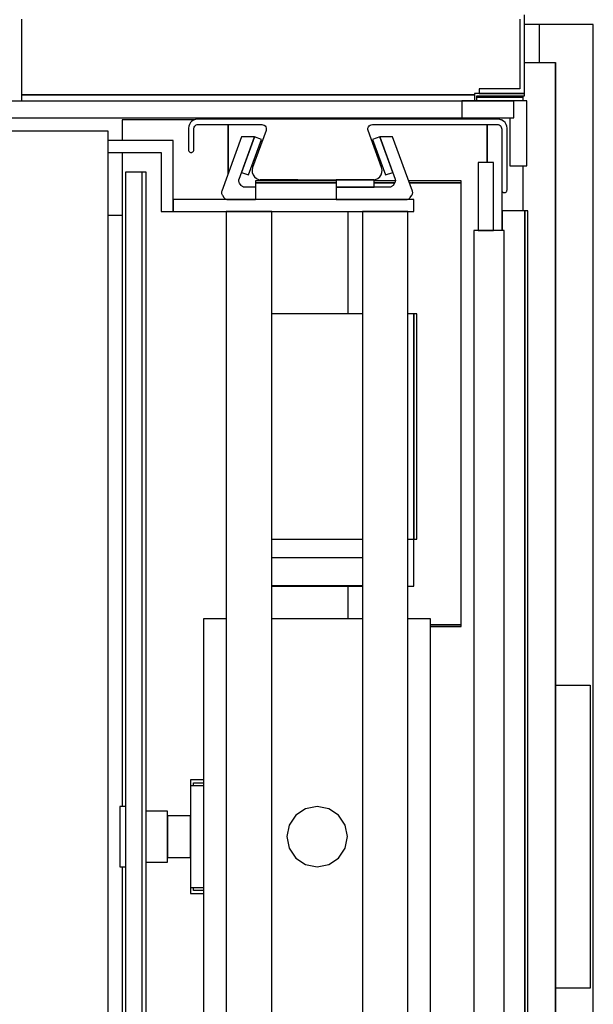
# Model space of a CAD drawing. Extents: x 5 to 3605, y 5 to 302.
# Drawn here: x 3010 to 3022, y 143 to 165 of the extents above; entities that cross this region are included whole.
import ezdxf

# ---------------------------------------------------------------- set-up
doc = ezdxf.new("R2010")
doc.units = 0
doc.header["$LTSCALE"] = 0.5
doc.header["$MEASUREMENT"] = 0
doc.layers.get('0').update_dxf_attribs({"linetype": 'CONTINUOUS'})
doc.layers.add('6', color=7, linetype='CONTINUOUS')

# ---------------------------------------------------------------- blocks, each defined once
blk = doc.blocks.new('LD_20181031093000_00000003')
for p, q in [((1399.5, 1048), (1389, 1048)), ((1422.5, 1048), (1399.5, 1048)), ((1424.5, 1048), (1422.5, 1048)), ((1424.5, 411.5), (1424.5, 1048)), ((1389, 1023), (1399.5, 1023)), ((1399.5, 0), (1399.5, 1023)), ((1399.5, 1023), (1399.5, 611.5)), ((1399.5, 611.5), (1399.5, 411.5)), ((1399.5, 611.5), (1422.5, 611.5)), ((1422.5, 611.5), (1422.5, 411.5)), ((1399.5, 411.5), (1399.5, 0)), ((1422.5, 411.5), (1399.5, 411.5)), ((1424.5, -25), (1424.5, 411.5))]:
    blk.add_line(p, q)
blk = doc.blocks.new('LD_20181031093000_00000004')
for p, q in [((-10.5, 25), (-20.5, 25)), ((-10.5, 0), (-10.5, 25)), ((-20.5, 0), (-10.5, 0))]:
    blk.add_line(p, q)
blk = doc.blocks.new('LD_20181031093000_00000006')
for p, q in [((800, -52), (800, 0)), ((468, -57), (468, -3)), ((797, -3), (797, -49)), ((767, -52), (767, -56.9)), ((800, -52), (767, -52)), ((770, -49), (770, -52)), ((797, -49), (770, -49)), ((770, -52), (800, -52)), ((800, -53.5), (800, -52)), ((767, -53), (468, -53)), ((468, -53), (767, -53)), ((768.5, -56.9), (768.5, -53.5)), ((768.5, -53.5), (800, -53.5))]:
    blk.add_line(p, q)
blk = doc.blocks.new('LD_20181031093000_00000009')
for p, q in [((21.5, 21.5), (-21.5, 21.5)), ((-21.5, 21.5), (-21.5, 10.3)), ((21.5, -21.5), (21.5, 21.5)), ((-21.5, 10.3), (10.3, 10.3)), ((10.3, 10.3), (10.3, -21.5)), ((10.3, -21.5), (21.5, -21.5))]:
    blk.add_line(p, q)
blk = doc.blocks.new('LD_20181031093000_00000010')
for p, q in [((671.5, 5.5), (-671.5, 5.5)), ((671.5, -5.5), (671.5, 5.5)), ((-671.5, -5.5), (671.5, -5.5))]:
    blk.add_line(p, q)
blk = doc.blocks.new('LD_20181031093000_0000001F')
for p, q in [((5.5, 439), (-5.5, 439)), ((-5.5, 439), (-5.5, -439)), ((5.5, -439), (5.5, 439))]:
    blk.add_line(p, q)
blk = doc.blocks.new('LD_20181031093000_00000027')
for p, q in [((-7, 445.5), (-17, 445.5)), ((-17, 445.5), (-17, 400.5)), ((-7, 400.5), (-7, 445.5)), ((0, 400.5), (-20, 400.5)), ((-20, 400.5), (-20, -400.5)), ((-17, 400.5), (-7, 400.5)), ((0, -400.5), (0, 400.5))]:
    blk.add_line(p, q)
blk = doc.blocks.new('LD_20181031093000_00000029')
for p, q in [((-33.75, -2), (-3, -2)), ((-3, -2), (-33.75, -2)), ((-3, -2), (-3, -1)), ((-3, -4.4), (-3, -2)), ((-220.58, -17), (-268, -17)), ((-268, -17), (-268, -30.5)), ((-17, -17), (-17.42, -17)), ((-17, -17.19), (-17, -17)), ((-198, -20), (-198, -52.37)), ((-198, -52.37), (-198, -20)), ((-27, -20), (-27, -45)), ((-27, -45), (-27, -20)), ((-268, -38.5), (-268, -470.5)), ((-252.25, -51.5), (-254.75, -51.5)), ((-252.25, -929.5), (-252.25, -51.5)), ((-3, -77), (-3, -47.4)), ((-126.55, -57.25), (-180, -57.25)), ((-180, -57.25), (-180, -58.5)), ((-126.55, -58.5), (-180, -58.5)), ((-180, -58.5), (-180, -69.5)), ((-180, -58.5), (-126.55, -58.5)), ((-87.52, -57.25), (-101.55, -57.25)), ((-87.9, -58.5), (-101.55, -58.5)), ((-101.55, -58.5), (-87.9, -58.5)), ((-44, -57.25), (-78.72, -57.25)), ((-44, -58.5), (-78.27, -58.5)), ((-78.27, -58.5), (-44, -58.5)), ((-44, -58.5), (-44, -57.25)), ((-44, -350.5), (-44, -58.5)), ((-17, -90), (-17, -64.13)), ((-119, -77.5), (-119, -145)), ((-2, -77), (-17, -77)), ((-17, -77), (-17, -90)), ((0, -77), (-2, -77)), ((-2, -77), (-2, -904)), ((-2, -904), (-2, -77)), ((0, -904), (0, -77)), ((-277.25, -80), (-268, -80)), ((-119, -325), (-119, -346.5)), ((-44, -350.5), (-64.25, -350.5)), ((-64.25, -350.5), (-44, -350.5)), ((-44, -351.75), (-44, -350.5)), ((-64.25, -351.75), (-44, -351.75)), ((-223, -453), (-223, -457)), ((-214.25, -453), (-223, -453)), ((-221, -457), (-221, -455)), ((-221, -455), (-214.25, -455)), ((-214.25, -457), (-223, -457)), ((-223, -457), (-223, -524)), ((-265.75, -470.5), (-269.5, -470.5)), ((-269.5, -470.5), (-269.5, -472.02)), ((-269.5, -472.02), (-269.5, -476.36)), ((-238, -473.62), (-252.25, -473.62)), ((-238, -474.9), (-238, -473.62)), ((-269.5, -476.36), (-269.5, -482.85)), ((-238, -478.56), (-238, -474.9)), ((-223, -476.75), (-238, -476.75)), ((-238, -476.75), (-238, -477.8)), ((-238, -477.8), (-238, -480.78)), ((-238, -484.04), (-238, -478.56)), ((-238, -480.78), (-238, -485.24)), ((-223, -477.8), (-223, -476.75)), ((-223, -480.78), (-223, -477.8)), ((-223, -485.24), (-223, -480.78)), ((-269.5, -482.85), (-269.5, -490.5)), ((-238, -490.5), (-238, -484.04)), ((-238, -485.24), (-238, -490.5)), ((-223, -490.5), (-223, -485.24)), ((-269.5, -490.5), (-269.5, -498.15)), ((-238, -490.5), (-238, -495.76)), ((-238, -496.96), (-238, -490.5)), ((-223, -495.76), (-223, -490.5)), ((-269.5, -498.15), (-269.5, -504.64)), ((-238, -495.76), (-238, -500.22)), ((-238, -502.44), (-238, -496.96)), ((-238, -500.22), (-238, -503.2)), ((-223, -500.22), (-223, -495.76)), ((-223, -503.2), (-223, -500.22)), ((-269.5, -504.64), (-269.5, -508.98)), ((-252.25, -507.38), (-238, -507.38)), ((-238, -506.1), (-238, -502.44)), ((-238, -503.2), (-238, -504.25)), ((-238, -504.25), (-223, -504.25)), ((-238, -507.38), (-238, -506.1)), ((-223, -504.25), (-223, -503.2)), ((-269.5, -508.98), (-269.5, -510.5)), ((-269.5, -510.5), (-265.75, -510.5)), ((-268, -510.5), (-268, -942.5)), ((-223, -524), (-214.25, -524)), ((-223, -524), (-223, -528)), ((-221, -526), (-221, -524)), ((-214.25, -526), (-221, -526)), ((-223, -528), (-214.25, -528))]:
    blk.add_line(p, q)
blk = doc.blocks.new('LD_20181031093000_0000002B')
for p, q in [((-95, 460), (-138, 460)), ((-95, 413), (-95, 460)), ((-138, 452), (-103, 452)), ((-103, 452), (-103, 413)), ((64, 421), (-95, 421)), ((-95, 421), (-95, 413)), ((64, 413), (64, 421)), ((-103, 413), (-95, 413)), ((-95, 413), (64, 413)), ((-30, 413), (-60, 413)), ((-60, 413), (-60, -413)), ((-30, -413), (-30, 413)), ((60, 413), (30, 413)), ((30, 413), (30, -413)), ((60, -413), (60, 413)), ((30, 345.5), (-30, 345.5)), ((64, 345.5), (60, 345.5)), ((66, 345.5), (64, 345.5)), ((64, 345.5), (64, 196.5)), ((64, 196.5), (64, 345.5)), ((66, 196.5), (66, 345.5)), ((-30, 196.5), (30, 196.5)), ((60, 196.5), (64, 196.5)), ((64, 196.5), (66, 196.5)), ((64, 165.5), (64, 196.5)), ((-30, 184.5), (30, 184.5)), ((-30, 165.9), (30, 165.9)), ((-30, 165.5), (30, 165.5)), ((60, 165.5), (64, 165.5)), ((-60, 144), (-75, 144)), ((-75, 144), (-75, -308)), ((30, 144), (-30, 144)), ((75, 144), (60, 144)), ((75, -308), (75, 144))]:
    blk.add_line(p, q)
blk = doc.blocks.new('LD_20181031093000_0000002D')
for p, q in [((-80.34, 19.85), (-81.6, 19.41)), ((-79, 20), (-80.34, 19.85)), ((119.5, 20), (-79, 20)), ((120.84, 19.85), (119.5, 20)), ((122.1, 19.41), (120.84, 19.85)), ((-84.85, 15.34), (-85, 14)), ((-85, 14), (-85, 3.5)), ((-84.41, 16.6), (-84.85, 15.34)), ((-83.69, 17.74), (-84.41, 16.6)), ((-82.74, 18.69), (-83.69, 17.74)), ((-81.6, 19.41), (-82.74, 18.69)), ((-81.5, 13.5), (-81.42, 14.17)), ((-81.5, -0.25), (-81.5, 13.5)), ((-81.42, 14.17), (-81.2, 14.8)), ((-81.2, 14.8), (-80.85, 15.37)), ((-80.85, 15.37), (-80.37, 15.85)), ((-80.37, 15.85), (-79.8, 16.2)), ((-79.8, 16.2), (-79.17, 16.42)), ((-79.17, 16.42), (-78.5, 16.5)), ((-78.5, 16.5), (-36.57, 16.5)), ((-36.57, 16.5), (-35.76, 16.39)), ((-35.76, 16.39), (-35, 16.06)), ((-35, 16.06), (-34.37, 15.54)), ((-34.37, 15.54), (-33.9, 14.87)), ((-33.9, 14.87), (-33.63, 14.09)), ((-33.58, 13.28), (-33.75, 12.47)), ((-33.63, 14.09), (-33.58, 13.28)), ((33.58, 13.28), (33.63, 14.09)), ((33.75, 12.47), (33.58, 13.28)), ((33.63, 14.09), (33.9, 14.87)), ((33.9, 14.87), (34.37, 15.54)), ((34.37, 15.54), (35, 16.06)), ((35, 16.06), (35.76, 16.39)), ((35.76, 16.39), (36.57, 16.5)), ((36.57, 16.5), (119, 16.5)), ((119, 16.5), (119.67, 16.42)), ((119.67, 16.42), (120.3, 16.2)), ((120.3, 16.2), (120.87, 15.85)), ((120.87, 15.85), (121.35, 15.37)), ((121.35, 15.37), (121.7, 14.8)), ((121.7, 14.8), (121.92, 14.17)), ((121.92, 14.17), (122, 13.5)), ((122, 13.5), (122, -26.75)), ((123.24, 18.69), (122.1, 19.41)), ((124.19, 17.74), (123.24, 18.69)), ((124.91, 16.6), (124.19, 17.74)), ((125.35, 15.34), (124.91, 16.6)), ((125.5, 14), (125.35, 15.34)), ((125.5, -26.75), (125.5, 14)), ((-33.75, 12.47), (-42.64, -11.95)), ((42.64, -11.95), (33.75, 12.47)), ((-85, 3.5), (-85, -0.25)), ((-85, -0.25), (-84.96, -0.64)), ((-84.96, -0.64), (-84.83, -1.01)), ((-84.83, -1.01), (-84.62, -1.34)), ((-84.62, -1.34), (-84.34, -1.62)), ((-84.34, -1.62), (-84.01, -1.83)), ((-84.01, -1.83), (-83.64, -1.96)), ((-83.64, -1.96), (-83.25, -2)), ((-83.25, -2), (-82.86, -1.96)), ((-83.25, -2), (-83.25, -2)), ((-82.86, -1.96), (-82.49, -1.83)), ((-82.49, -1.83), (-82.16, -1.62)), ((-82.16, -1.62), (-81.88, -1.34)), ((-81.88, -1.34), (-81.67, -1.01)), ((-81.67, -1.01), (-81.54, -0.64)), ((-81.54, -0.64), (-81.5, -0.25)), ((-42.64, -11.95), (-42.98, -13.55)), ((42.98, -13.55), (42.64, -11.95)), ((-42.98, -13.55), (-42.88, -15.19)), ((-42.88, -15.19), (-42.34, -16.74)), ((-42.34, -16.74), (-41.4, -18.08)), ((-41.4, -18.08), (-40.13, -19.12)), ((-40.13, -19.12), (-38.63, -19.78)), ((38.63, -19.78), (40.13, -19.12)), ((40.13, -19.12), (41.4, -18.08)), ((41.4, -18.08), (42.34, -16.74)), ((42.34, -16.74), (42.88, -15.19)), ((42.88, -15.19), (42.98, -13.55)), ((-38.63, -19.78), (-37, -20)), ((-37, -20), (37, -20)), ((37, -20), (38.63, -19.78)), ((122, -26.75), (122.04, -27.14)), ((122.04, -27.14), (122.17, -27.51)), ((122.17, -27.51), (122.38, -27.84)), ((122.38, -27.84), (122.66, -28.12)), ((122.66, -28.12), (122.99, -28.33)), ((122.99, -28.33), (123.36, -28.46)), ((123.36, -28.46), (123.75, -28.5)), ((123.75, -28.5), (124.14, -28.46)), ((123.75, -28.5), (123.75, -28.5)), ((124.14, -28.46), (124.51, -28.33)), ((124.51, -28.33), (124.84, -28.12)), ((124.84, -28.12), (125.12, -27.84)), ((125.12, -27.84), (125.33, -27.51)), ((125.33, -27.51), (125.46, -27.14)), ((125.46, -27.14), (125.5, -26.75))]:
    blk.add_line(p, q)
blk = doc.blocks.new('LD_20181031093000_0000002E')
for p, q in [((28.7, 462.38), (24, 460.67)), ((37.25, 438.89), (28.7, 462.38)), ((37.22, 462.39), (28.71, 462.39)), ((28.71, 462.39), (38.86, 434.49)), ((50.28, 426.49), (37.22, 462.39)), ((24, 460.67), (32.55, 437.18)), ((32.55, 437.18), (37.25, 438.89)), ((0, 434), (0, 429)), ((25, 434), (0, 434)), ((25, 429), (25, 434)), ((36.58, 429.44), (36.21, 429.25)), ((36.91, 429.68), (36.58, 429.44)), ((37.21, 429.96), (36.91, 429.68)), ((37.47, 430.28), (37.21, 429.96)), ((38.5, 431.75), (37.47, 430.28)), ((38.71, 432.1), (38.5, 431.75)), ((38.87, 432.48), (38.71, 432.1)), ((38.86, 434.49), (38.97, 434.1)), ((38.98, 432.87), (38.87, 432.48)), ((38.97, 434.1), (39.03, 433.69)), ((39.04, 433.28), (38.98, 432.87)), ((39.03, 433.69), (39.04, 433.28)), ((35.01, 429), (0, 429)), ((0, 429), (0, 421)), ((0, 429), (25, 429)), ((35.42, 429.03), (35.01, 429)), ((35.83, 429.11), (35.42, 429.03)), ((36.21, 429.25), (35.83, 429.11)), ((48.9, 422.28), (49.92, 423.75)), ((49.92, 423.75), (50.14, 424.1)), ((50.14, 424.1), (50.3, 424.48)), ((50.4, 426.1), (50.28, 426.49)), ((50.3, 424.48), (50.41, 424.87)), ((50.46, 425.69), (50.4, 426.1)), ((50.41, 424.87), (50.46, 425.28)), ((50.46, 425.28), (50.46, 425.69)), ((0, 421), (46.44, 421)), ((46.44, 421), (46.85, 421.03)), ((46.85, 421.03), (47.25, 421.11)), ((47.25, 421.11), (47.64, 421.25)), ((47.64, 421.25), (48, 421.44)), ((48, 421.44), (48.34, 421.68)), ((48.34, 421.68), (48.64, 421.96)), ((48.64, 421.96), (48.9, 422.28))]:
    blk.add_line(p, q)
blk = doc.blocks.new('LD_20181031093000_0000002F')
for p, q in [((-37.22, 462.39), (-50.28, 426.49)), ((-38.86, 434.49), (-28.71, 462.39)), ((-28.7, 462.38), (-37.25, 438.89)), ((-28.71, 462.39), (-37.22, 462.39)), ((-24, 460.67), (-28.7, 462.38)), ((-32.55, 437.18), (-24, 460.67)), ((-37.25, 438.89), (-32.55, 437.18)), ((-39.04, 433.28), (-39.03, 433.69)), ((-38.98, 432.87), (-39.04, 433.28)), ((-39.03, 433.69), (-38.97, 434.1)), ((-38.87, 432.48), (-38.98, 432.87)), ((-38.97, 434.1), (-38.86, 434.49)), ((-38.71, 432.1), (-38.87, 432.48)), ((-38.5, 431.75), (-38.71, 432.1)), ((-37.47, 430.28), (-38.5, 431.75)), ((-37.21, 429.96), (-37.47, 430.28)), ((-36.91, 429.68), (-37.21, 429.96)), ((-36.58, 429.44), (-36.91, 429.68)), ((-36.21, 429.25), (-36.58, 429.44)), ((0, 434), (-25, 434)), ((-25, 434), (-25, 433.25)), ((0, 433.25), (0, 434)), ((-50.4, 426.1), (-50.46, 425.69)), ((-50.46, 425.69), (-50.46, 425.28)), ((-50.46, 425.28), (-50.41, 424.87)), ((-50.41, 424.87), (-50.3, 424.48)), ((-50.28, 426.49), (-50.4, 426.1)), ((-50.3, 424.48), (-50.14, 424.1)), ((-50.14, 424.1), (-49.92, 423.75)), ((-49.92, 423.75), (-48.9, 422.28)), ((-35.83, 429.11), (-36.21, 429.25)), ((-35.42, 429.03), (-35.83, 429.11)), ((-35.01, 429), (-35.42, 429.03)), ((-28.05, 429), (-35.01, 429)), ((-48.9, 422.28), (-48.64, 421.96)), ((-48.64, 421.96), (-48.34, 421.68)), ((-48.34, 421.68), (-48, 421.44)), ((-48, 421.44), (-47.64, 421.25)), ((-47.64, 421.25), (-47.25, 421.11)), ((-47.25, 421.11), (-46.85, 421.03)), ((-46.85, 421.03), (-46.44, 421)), ((-46.44, 421), (-28.05, 421))]:
    blk.add_line(p, q)
blk = doc.blocks.new('LD_20181031093000_00000030')
for p, q in [((0, 20), (-7.65, 18.48)), ((7.65, 18.48), (0, 20)), ((-14.14, 14.14), (-18.48, 7.65)), ((-7.65, 18.48), (-14.14, 14.14)), ((14.14, 14.14), (7.65, 18.48)), ((18.48, 7.65), (14.14, 14.14)), ((-18.48, 7.65), (-20, 0)), ((20, 0), (18.48, 7.65)), ((-20, 0), (-18.48, -7.65)), ((18.48, -7.65), (20, 0)), ((-18.48, -7.65), (-14.14, -14.14)), ((14.14, -14.14), (18.48, -7.65)), ((-14.14, -14.14), (-7.65, -18.48)), ((-7.65, -18.48), (0, -20)), ((0, -20), (7.65, -18.48)), ((7.65, -18.48), (14.14, -14.14))]:
    blk.add_line(p, q)
blk = doc.blocks.new('LD_20181031093000_00000032')
for p, q in [((12.07, 931), (-9.43, 931)), ((13.63, 931), (12.07, 931)), ((15.2, 931), (13.63, 931)), ((16.78, 931), (15.2, 931)), ((18.37, 931), (16.78, 931)), ((19.97, 931), (18.37, 931)), ((21.58, 931), (19.97, 931)), ((23.21, 931), (21.58, 931)), ((39.65, 931), (23.21, 931)), ((41.12, 931), (39.65, 931)), ((42.6, 931), (41.12, 931)), ((44.1, 931), (42.6, 931)), ((45.61, 931), (44.1, 931)), ((47.14, 931), (45.61, 931)), ((48.67, 931), (47.14, 931)), ((50.2, 931), (48.67, 931)), ((52.27, 931), (50.2, 931)), ((53.11, 931), (52.27, 931)), ((53.95, 931), (53.11, 931)), ((54.79, 931), (53.95, 931)), ((55.62, 931), (54.79, 931)), ((56.46, 931), (55.62, 931)), ((57.29, 931), (56.46, 931)), ((58.13, 931), (57.29, 931)), ((60.76, 931), (58.13, 931)), ((60.78, 931), (60.76, 931)), ((60.8, 931), (60.78, 931)), ((60.82, 931), (60.8, 931)), ((60.84, 931), (60.82, 931)), ((60.86, 931), (60.84, 931)), ((60.87, 931), (60.86, 931)), ((60.89, 931), (60.87, 931)), ((60.95, 931), (60.89, 931)), ((60.96, 931), (60.95, 931)), ((60.98, 931), (60.96, 931)), ((60.99, 931), (60.98, 931)), ((60.98, 931), (60.98, 931)), ((61, 931), (60.99, 931)), ((61, -1), (61, 931)), ((61, 931), (61, 931)), ((61, 931), (61, 931)), ((61, 650), (61, 920)), ((61, 920), (61, 920)), ((61, 650), (61, 650))]:
    blk.add_line(p, q)

msp = doc.modelspace()

# ---------------------------------------------------------------- block references
at = {"layer": '6', "xscale": 0.03333333333333333, "yscale": 0.03333333333333333, "zscale": 0.03333333333333333}
for name, p in [('LD_20181031093000_00000006', (2994.3, 165.15)), ('LD_20181031093000_00000003', (2975, 130)), ('LD_20181031093000_00000004', (3021.65, 164.1)), ('LD_20181031093000_00000029', (3021.042, 163.4)), ('LD_20181031093000_00000010', (2998.35, 163.067)), ('LD_20181031093000_00000009', (3020.303, 162.537)), ('LD_20181031093000_0000002D', (3016.4, 162.183)), ('LD_20181031093000_00000032', (3009.767, 131.55)), ('LD_20181031093000_0000002F', (3015.977, 147.05)), ('LD_20181031093000_0000002E', (3016.823, 147.05)), ('LD_20181031093000_0000002B', (3016.4, 147.05)), ('LD_20181031093000_00000027', (3020.517, 147.05)), ('LD_20181031093000_0000001F', (3012.367, 147.05)), ('LD_20181031093000_00000030', (3016.4, 147.05))]:
    msp.add_blockref(name, p, dxfattribs=at)

doc.saveas('drawing.dxf')
